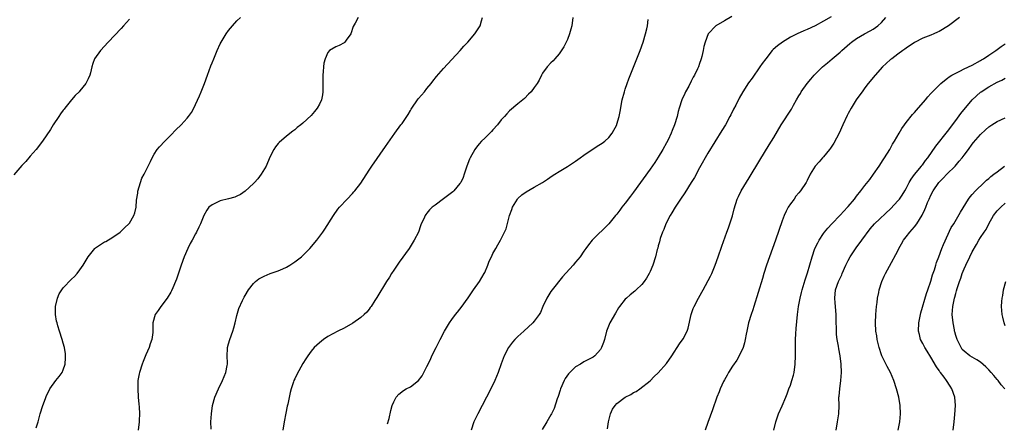
# Model space of a CAD drawing. Units: inches. Extents: x 2502000 to 2505000, y 1482000 to 1485000.
# Drawn here: x 2502854 to 2503093, y 1483359 to 1483456 of the extents above; entities that cross this region are included whole.
import ezdxf

# ---------------------------------------------------------------- set-up
doc = ezdxf.new("R2010")
doc.units = ezdxf.units.IN
doc.header["$MEASUREMENT"] = 0
doc.layers.add('LD25021482_10ft', color=80, linetype='Continuous')

msp = doc.modelspace()

# ---------------------------------------------------------------- linework, layer by layer
at = {"layer": 'LD25021482_10ft'}
for points, elevation in [([(2502881, 1483456.59), (2502879.59, 1483455), (2502879, 1483454.36), (2502875.83, 1483451), (2502874, 1483449), (2502872.59, 1483447), (2502872.15, 1483445.85), (2502871.89, 1483445), (2502871.56, 1483443.57), (2502871.41, 1483443), (2502871, 1483442.12), (2502870.44, 1483441), (2502869, 1483439.2), (2502868.82, 1483439), (2502867.91, 1483438.09), (2502866.97, 1483437.03), (2502865.35, 1483435), (2502865.2, 1483434.8), (2502865, 1483434.5), (2502864.33, 1483433.67), (2502863.93, 1483433), (2502862.56, 1483431), (2502861.87, 1483429.86), (2502860, 1483427), (2502858.45, 1483425), (2502857, 1483423.36), (2502855.92, 1483422.08), (2502855, 1483421.14), (2502853, 1483418.86)], 7400), ([(2502858.43, 1483357.57), (2502858.95, 1483359), (2502859.41, 1483361), (2502860.01, 1483363), (2502860.66, 1483364.66), (2502860.83, 1483365.17), (2502861.74, 1483367), (2502863.2, 1483369), (2502864.02, 1483369.98), (2502864.71, 1483371), (2502865, 1483371.66), (2502865.45, 1483373), (2502865.52, 1483374.49), (2502865.56, 1483375), (2502865.53, 1483375.53), (2502865.28, 1483377), (2502865, 1483378.06), (2502864.72, 1483379), (2502864.05, 1483381), (2502863.7, 1483382.3), (2502863.48, 1483383), (2502863.39, 1483383.39), (2502863.12, 1483385), (2502863.1, 1483387), (2502863.56, 1483389), (2502864, 1483390), (2502864.63, 1483391), (2502865, 1483391.48), (2502867, 1483393.55), (2502867.73, 1483394.27), (2502868.37, 1483395), (2502869, 1483395.83), (2502869.8, 1483397), (2502871.02, 1483398.98), (2502872.65, 1483401), (2502872.82, 1483401.18), (2502873, 1483401.32), (2502875, 1483402.61), (2502875.26, 1483402.74), (2502877, 1483403.73), (2502878.77, 1483405), (2502879, 1483405.19), (2502879.92, 1483406.08), (2502880.85, 1483407), (2502881, 1483407.18), (2502882.05, 1483409), (2502882.31, 1483409.69), (2502882.6, 1483411), (2502882.75, 1483412.75), (2502883, 1483414.41), (2502883.06, 1483414.94), (2502883.65, 1483417), (2502883.98, 1483418.02), (2502884.59, 1483419), (2502885.54, 1483421), (2502886.09, 1483422.09), (2502886.5, 1483423), (2502887, 1483423.86), (2502887.75, 1483425), (2502888.32, 1483425.68), (2502889.56, 1483427), (2502891, 1483428.45), (2502892.25, 1483429.75), (2502893.55, 1483431), (2502895, 1483432.57), (2502895.34, 1483433), (2502896, 1483434), (2502896.56, 1483435), (2502897, 1483435.92), (2502897.97, 1483438.03), (2502898.38, 1483439), (2502899.21, 1483441), (2502899.94, 1483443), (2502900.73, 1483445.27), (2502901, 1483446), (2502901.4, 1483447), (2502902.24, 1483449), (2502903, 1483450.59), (2502903.21, 1483451), (2502904.4, 1483453), (2502905, 1483453.86), (2502905.95, 1483455), (2502907, 1483456.16), (2502907.86, 1483457)], 7410), ([(2502936.33, 1483457), (2502935.65, 1483455.65), (2502935.18, 1483454.82), (2502934.59, 1483453), (2502933.49, 1483451.49), (2502933.16, 1483451), (2502933, 1483450.85), (2502931.79, 1483450.21), (2502931, 1483449.85), (2502929.45, 1483449), (2502929, 1483448.53), (2502928.37, 1483447), (2502928.06, 1483445.94), (2502927.97, 1483445), (2502927.93, 1483443.93), (2502927.79, 1483443), (2502927.79, 1483442.21), (2502927.81, 1483441), (2502927.79, 1483439.79), (2502927.82, 1483439), (2502927.72, 1483438.28), (2502927.46, 1483437), (2502927, 1483436.01), (2502926.42, 1483435), (2502925.77, 1483434.23), (2502925, 1483433.25), (2502923, 1483431.39), (2502922.51, 1483431), (2502921.64, 1483430.36), (2502921, 1483429.78), (2502920.55, 1483429.45), (2502919, 1483428.24), (2502917.26, 1483426.74), (2502917, 1483426.42), (2502916.36, 1483425.64), (2502915.99, 1483425), (2502915, 1483423.11), (2502914.06, 1483421), (2502912.9, 1483419), (2502912.08, 1483417.92), (2502911.26, 1483417), (2502911, 1483416.73), (2502909, 1483414.91), (2502907.86, 1483414.14), (2502907, 1483413.67), (2502906.52, 1483413.48), (2502904.95, 1483413.05), (2502903, 1483412.58), (2502902.16, 1483412.16), (2502901, 1483411.61), (2502900.26, 1483411), (2502899.73, 1483410.27), (2502898.98, 1483409.02), (2502898.22, 1483407), (2502897.81, 1483406.19), (2502897.26, 1483405), (2502897, 1483404.58), (2502896.2, 1483403), (2502895.74, 1483402.26), (2502895.15, 1483401), (2502894.26, 1483399), (2502893.53, 1483397), (2502893, 1483395.31), (2502892.39, 1483393.61), (2502892.14, 1483393), (2502891.49, 1483391.49), (2502891.21, 1483390.79), (2502891, 1483390.41), (2502890.14, 1483389), (2502888.58, 1483387), (2502887.98, 1483386.02), (2502887.2, 1483385), (2502886.68, 1483383), (2502886.71, 1483381), (2502886.69, 1483380.69), (2502886.46, 1483379), (2502886.05, 1483377.95), (2502885.76, 1483377), (2502885, 1483375.29), (2502884.37, 1483373.63), (2502884.11, 1483373), (2502883.42, 1483371), (2502883.34, 1483370.66), (2502883.05, 1483369), (2502883.01, 1483366.99), (2502883.13, 1483365), (2502883.28, 1483363.28), (2502883.37, 1483362.63), (2502883.45, 1483361), (2502883.38, 1483359.38), (2502883.39, 1483359), (2502883.11, 1483357)], 7420), ([(2502900.76, 1483357.24), (2502900.71, 1483359), (2502900.83, 1483361), (2502901.15, 1483363), (2502901.71, 1483365), (2502902.56, 1483367), (2502903.52, 1483369), (2502903.96, 1483370.04), (2502904.34, 1483371), (2502904.64, 1483372.64), (2502904.72, 1483373), (2502904.73, 1483373.27), (2502904.69, 1483375), (2502904.75, 1483376.75), (2502904.77, 1483377), (2502905, 1483377.9), (2502905.3, 1483379), (2502906.04, 1483381), (2502906.24, 1483381.76), (2502906.61, 1483383), (2502907, 1483384.76), (2502907.48, 1483386.52), (2502908.4, 1483388.4), (2502908.74, 1483389.26), (2502909, 1483389.64), (2502909.79, 1483391), (2502911, 1483392.51), (2502911.48, 1483393), (2502912.34, 1483393.66), (2502913.65, 1483394.35), (2502915.07, 1483394.93), (2502917, 1483395.61), (2502918.13, 1483396.13), (2502919, 1483396.5), (2502919.84, 1483397), (2502921, 1483397.75), (2502922.65, 1483399), (2502923, 1483399.31), (2502924.68, 1483401), (2502926.33, 1483403), (2502927.81, 1483405), (2502928.29, 1483405.71), (2502930.38, 1483409), (2502931.46, 1483410.54), (2502931.85, 1483411), (2502933.68, 1483413), (2502935, 1483414.36), (2502935.29, 1483414.71), (2502935.56, 1483415), (2502937, 1483416.83), (2502939, 1483419.96), (2502939.69, 1483421), (2502943, 1483425.7), (2502945.26, 1483429), (2502946.72, 1483431), (2502947, 1483431.34), (2502948.49, 1483433.51), (2502949, 1483434.42), (2502949.23, 1483434.77), (2502949.34, 1483435), (2502950.72, 1483437), (2502951, 1483437.36), (2502952.4, 1483439), (2502953, 1483439.76), (2502954.02, 1483441), (2502954.44, 1483441.56), (2502955.33, 1483442.67), (2502957, 1483444.64), (2502961.09, 1483449), (2502961.97, 1483450.03), (2502962.88, 1483451), (2502964.6, 1483453), (2502964.77, 1483453.23), (2502965.87, 1483455), (2502966.2, 1483456.2), (2502966.48, 1483457)], 7430), ([(2502988.34, 1483457), (2502988.09, 1483455), (2502987.87, 1483454.13), (2502987.55, 1483453), (2502987, 1483451.68), (2502986.71, 1483451), (2502986.15, 1483449.85), (2502985, 1483448.2), (2502983.96, 1483447), (2502983.55, 1483446.45), (2502983, 1483445.97), (2502982.07, 1483445), (2502981, 1483443.47), (2502980.71, 1483443), (2502980.17, 1483441.83), (2502979.66, 1483441), (2502979, 1483440.06), (2502978.2, 1483439), (2502977.62, 1483438.38), (2502976.6, 1483437.4), (2502975, 1483436.1), (2502973, 1483434.38), (2502972.34, 1483433.66), (2502971.76, 1483433), (2502971, 1483432.19), (2502970.06, 1483431), (2502969, 1483429.77), (2502968.63, 1483429.37), (2502967, 1483427.78), (2502966.23, 1483427), (2502965.63, 1483426.37), (2502965, 1483425.57), (2502964.61, 1483425), (2502963.45, 1483423), (2502963.31, 1483422.69), (2502962.65, 1483421), (2502962.06, 1483419), (2502961.76, 1483418.24), (2502961.19, 1483417), (2502961, 1483416.73), (2502959.51, 1483415), (2502959.25, 1483414.75), (2502957, 1483413.03), (2502955, 1483411.55), (2502954.31, 1483411), (2502953.64, 1483410.36), (2502953, 1483409.54), (2502952.75, 1483409.25), (2502952.57, 1483409), (2502952.23, 1483408.23), (2502951.64, 1483407), (2502951.47, 1483406.53), (2502950.96, 1483405), (2502949.96, 1483403), (2502948.7, 1483401), (2502946.33, 1483397.67), (2502945.81, 1483397), (2502945, 1483395.76), (2502944.45, 1483395), (2502943.93, 1483394.07), (2502943.22, 1483393), (2502940.88, 1483389.12), (2502940.42, 1483388.42), (2502939.52, 1483387), (2502939.3, 1483386.7), (2502939, 1483386.34), (2502938.43, 1483385.57), (2502937.85, 1483385), (2502937, 1483384.32), (2502935.07, 1483382.93), (2502933, 1483381.75), (2502931.44, 1483381), (2502929, 1483379.67), (2502927.99, 1483379), (2502927, 1483378.2), (2502925.72, 1483377), (2502925, 1483376.13), (2502924.16, 1483375), (2502923.74, 1483374.26), (2502923, 1483373.19), (2502921.52, 1483370.48), (2502921, 1483369.43), (2502920.82, 1483369), (2502920.75, 1483368.75), (2502920.15, 1483367), (2502919.89, 1483366.11), (2502919.32, 1483363.32), (2502919.19, 1483362.81), (2502918.87, 1483361.13), (2502918.48, 1483359), (2502918.16, 1483357)], 7440), ([(2502943.48, 1483358.52), (2502943.83, 1483359.83), (2502944.27, 1483361.73), (2502944.62, 1483363), (2502945, 1483363.87), (2502945.6, 1483365), (2502946.24, 1483365.76), (2502947.37, 1483366.63), (2502948.02, 1483367), (2502949, 1483367.54), (2502950.93, 1483369), (2502951, 1483369.07), (2502951.82, 1483370.18), (2502952.26, 1483371), (2502953, 1483372.42), (2502953.84, 1483374.16), (2502954.23, 1483375), (2502955.21, 1483377), (2502956.22, 1483379), (2502957.26, 1483381), (2502958.45, 1483383), (2502959, 1483383.78), (2502959.9, 1483385), (2502960.38, 1483385.62), (2502961, 1483386.33), (2502961.29, 1483386.71), (2502963, 1483389.08), (2502963.76, 1483390.24), (2502964.32, 1483391), (2502965.73, 1483393), (2502966.89, 1483395), (2502967, 1483395.23), (2502967.71, 1483397), (2502968.04, 1483397.96), (2502968.61, 1483399), (2502969, 1483399.83), (2502969.72, 1483401), (2502970.13, 1483401.87), (2502970.85, 1483403), (2502971.82, 1483405), (2502972.19, 1483405.81), (2502973.03, 1483409), (2502973.56, 1483410.44), (2502973.71, 1483411), (2502974.89, 1483413), (2502975, 1483413.12), (2502976.01, 1483413.99), (2502977, 1483414.71), (2502979, 1483415.84), (2502980.95, 1483417), (2502982.19, 1483417.81), (2502983.36, 1483418.64), (2502983.97, 1483419), (2502985, 1483419.66), (2502987, 1483420.86), (2502988.27, 1483421.73), (2502989, 1483422.17), (2502990.13, 1483423), (2502991, 1483423.61), (2502994.21, 1483425.79), (2502995, 1483426.26), (2502995.44, 1483426.56), (2502996.03, 1483427), (2502997, 1483427.93), (2502997.88, 1483429), (2502998.94, 1483431), (2502999, 1483431.18), (2502999.54, 1483433), (2502999.8, 1483434.2), (2503000.3, 1483437), (2503000.8, 1483439), (2503001, 1483439.62), (2503001.47, 1483441), (2503001.88, 1483442.12), (2503004.63, 1483449), (2503005.35, 1483451), (2503005.95, 1483453), (2503006.22, 1483454.22), (2503006.37, 1483455), (2503006.54, 1483456.54)], 7450), ([(2503026.79, 1483457.21), (2503025, 1483456.2), (2503022.97, 1483455), (2503021.11, 1483453), (2503020.33, 1483451), (2503020.05, 1483449.95), (2503019.86, 1483449), (2503019.54, 1483447.54), (2503019.4, 1483447), (2503019.28, 1483446.72), (2503019, 1483445.8), (2503018.73, 1483445), (2503018.51, 1483444.51), (2503017.78, 1483443), (2503017.48, 1483442.52), (2503017, 1483441.57), (2503016.36, 1483440.36), (2503015.61, 1483439), (2503015.41, 1483438.59), (2503014.71, 1483437), (2503014.07, 1483435), (2503013.82, 1483434.18), (2503013.54, 1483433), (2503012.94, 1483431), (2503012.37, 1483429.63), (2503012.15, 1483429), (2503011.38, 1483427.38), (2503011, 1483426.64), (2503010.11, 1483425), (2503009, 1483423.16), (2503008.14, 1483421.86), (2503007, 1483420.23), (2503003, 1483414.67), (2503002.27, 1483413.73), (2503001, 1483411.97), (2503000.21, 1483411), (2502999.68, 1483410.32), (2502999, 1483409.37), (2502998.66, 1483409), (2502997, 1483406.98), (2502993, 1483403.03), (2502992.12, 1483401.88), (2502991.5, 1483401), (2502991, 1483400.34), (2502990.07, 1483399), (2502989, 1483397.67), (2502988.43, 1483397), (2502985.86, 1483394.14), (2502983.3, 1483391), (2502983, 1483390.57), (2502982, 1483389), (2502981.1, 1483387), (2502980.46, 1483385.54), (2502980.15, 1483385), (2502979, 1483383.44), (2502978.62, 1483383), (2502976.45, 1483381), (2502975, 1483379.71), (2502974.31, 1483379), (2502973.69, 1483378.31), (2502972.76, 1483377), (2502971.73, 1483375), (2502970.96, 1483373.04), (2502970.23, 1483371), (2502969.44, 1483369), (2502968.51, 1483367), (2502967.45, 1483365), (2502966.35, 1483363), (2502965.29, 1483361), (2502964.4, 1483359), (2502963.68, 1483357)], 7460), ([(2503050.82, 1483457.18), (2503049, 1483456.06), (2503046.98, 1483454.98), (2503045, 1483454.09), (2503044.22, 1483453.78), (2503042.59, 1483453), (2503041, 1483452.18), (2503039.03, 1483451), (2503037.87, 1483450.13), (2503036.8, 1483449.2), (2503036.59, 1483449), (2503035, 1483447.01), (2503034.16, 1483445.84), (2503033.62, 1483445), (2503031.69, 1483442.31), (2503030.87, 1483441.13), (2503029.48, 1483439), (2503028.57, 1483437.43), (2503027.77, 1483435.77), (2503027.24, 1483434.76), (2503026.56, 1483433.44), (2503026.36, 1483433), (2503025.25, 1483431), (2503024.42, 1483429.58), (2503021, 1483424.09), (2503019, 1483420.58), (2503017.74, 1483418.26), (2503017, 1483416.98), (2503015.46, 1483414.54), (2503014.39, 1483413), (2503013.06, 1483411), (2503012.3, 1483409.7), (2503011.86, 1483409), (2503010.85, 1483407), (2503010.34, 1483405.66), (2503010.02, 1483405), (2503009.47, 1483403.47), (2503009.36, 1483403), (2503009.33, 1483402.67), (2503009, 1483401.65), (2503008.88, 1483401.12), (2503008.75, 1483400.75), (2503008.35, 1483399), (2503007.7, 1483397), (2503007, 1483395.43), (2503006.83, 1483395), (2503006.19, 1483393.81), (2503005.62, 1483393), (2503005, 1483392.27), (2503003.65, 1483391), (2503003.31, 1483390.69), (2503002.2, 1483389.8), (2503001.28, 1483389), (2503001, 1483388.71), (2502999.64, 1483387), (2502999.38, 1483386.62), (2502998.61, 1483385.39), (2502997.24, 1483383), (2502996.46, 1483381), (2502995.97, 1483379), (2502995.73, 1483378.27), (2502995.27, 1483377), (2502995, 1483376.57), (2502993.63, 1483375), (2502993.27, 1483374.73), (2502991.99, 1483374.01), (2502991, 1483373.52), (2502990.18, 1483373), (2502989, 1483372.34), (2502987.6, 1483371), (2502987.31, 1483370.69), (2502986.48, 1483369.52), (2502986.2, 1483369), (2502985.37, 1483367), (2502985.29, 1483366.71), (2502984.81, 1483365.19), (2502984.56, 1483364.56), (2502983.77, 1483362.23), (2502983.17, 1483361), (2502983, 1483360.68), (2502982.04, 1483359), (2502980.87, 1483357.13)], 7470), ([(2502996.71, 1483357.29), (2502996.96, 1483359), (2502997.45, 1483361), (2502997.91, 1483362.09), (2502998.53, 1483363), (2502999, 1483363.46), (2503001, 1483364.97), (2503002.35, 1483365.65), (2503003, 1483366.16), (2503003.62, 1483366.38), (2503004.52, 1483367), (2503007, 1483368.97), (2503007.98, 1483370.02), (2503009, 1483370.9), (2503011, 1483373.12), (2503012.29, 1483375), (2503014.11, 1483377.89), (2503015, 1483379.1), (2503015.99, 1483381), (2503016.26, 1483381.74), (2503017, 1483385), (2503017.48, 1483386.52), (2503017.69, 1483387), (2503018.71, 1483389), (2503019.57, 1483390.43), (2503019.86, 1483391), (2503021.65, 1483394.35), (2503021.95, 1483395), (2503022.81, 1483397), (2503023.53, 1483399), (2503024.4, 1483401.6), (2503025.63, 1483405), (2503025.96, 1483406.04), (2503026.33, 1483407), (2503026.96, 1483408.96), (2503027.36, 1483410.64), (2503028.08, 1483413), (2503028.38, 1483413.62), (2503029.08, 1483415), (2503031, 1483418.1), (2503033.57, 1483422.43), (2503035.87, 1483426.13), (2503036.43, 1483427), (2503037, 1483427.95), (2503038.77, 1483431), (2503041.22, 1483434.78), (2503041.71, 1483435.71), (2503042.42, 1483437), (2503043, 1483437.99), (2503043.39, 1483438.61), (2503043.61, 1483439), (2503045, 1483440.99), (2503045.96, 1483442.04), (2503046.73, 1483443), (2503047, 1483443.29), (2503048.74, 1483445), (2503049.97, 1483446.03), (2503051.06, 1483447), (2503053, 1483448.62), (2503053.41, 1483449), (2503055.35, 1483450.65), (2503055.79, 1483451), (2503057, 1483451.87), (2503058.92, 1483453), (2503060.27, 1483453.73), (2503061, 1483454.18), (2503062.16, 1483455), (2503063, 1483455.8), (2503064.07, 1483457)], 7480), ([(2503081.93, 1483457), (2503079.23, 1483455), (2503077, 1483453.61), (2503076.6, 1483453.4), (2503075.73, 1483453), (2503075, 1483452.71), (2503073, 1483451.97), (2503071, 1483450.92), (2503069, 1483449.58), (2503068.68, 1483449.32), (2503068.18, 1483449), (2503067, 1483448.14), (2503065.5, 1483447), (2503065.23, 1483446.77), (2503064.17, 1483445.83), (2503063.31, 1483445), (2503061.49, 1483443), (2503059.83, 1483441), (2503059, 1483439.92), (2503058.32, 1483439), (2503057.79, 1483438.21), (2503056.93, 1483437), (2503055.69, 1483435), (2503055, 1483433.76), (2503054.74, 1483433.26), (2503053.7, 1483431), (2503052.76, 1483429), (2503051.48, 1483426.52), (2503050.68, 1483425.32), (2503050.44, 1483425), (2503049, 1483423.23), (2503048.76, 1483423), (2503047.95, 1483422.05), (2503047, 1483421), (2503045.79, 1483419), (2503045, 1483417.46), (2503044.78, 1483417), (2503043.44, 1483415), (2503043, 1483414.49), (2503042.33, 1483413.67), (2503041.86, 1483413), (2503041, 1483411.86), (2503040.46, 1483411), (2503039.95, 1483410.05), (2503039.48, 1483409), (2503039, 1483407.69), (2503037.4, 1483403), (2503035.92, 1483399), (2503035.21, 1483397), (2503034.55, 1483395), (2503034.21, 1483393.79), (2503032.12, 1483387), (2503031.88, 1483386.12), (2503031.49, 1483385), (2503030.87, 1483383), (2503030.42, 1483381), (2503030.28, 1483380.28), (2503030.06, 1483379), (2503029.87, 1483378.13), (2503029.54, 1483377), (2503028.6, 1483375), (2503028.01, 1483373.99), (2503027, 1483372.55), (2503026, 1483371), (2503025.66, 1483370.34), (2503025, 1483369.18), (2503024.81, 1483368.81), (2503023.99, 1483367), (2503023.73, 1483366.27), (2503023.21, 1483365), (2503022.11, 1483361.89), (2503021, 1483358.9), (2503020.33, 1483357)], 7490), ([(2503036.93, 1483357), (2503037.43, 1483359), (2503038.12, 1483361), (2503039, 1483362.93), (2503039.86, 1483365), (2503040.22, 1483365.78), (2503040.64, 1483367), (2503041, 1483367.93), (2503041.35, 1483369), (2503041.71, 1483370.29), (2503041.88, 1483371), (2503042.14, 1483373), (2503042.19, 1483375), (2503042.19, 1483377.81), (2503042.23, 1483379), (2503042.32, 1483380.32), (2503042.37, 1483381.63), (2503042.66, 1483385), (2503042.93, 1483387), (2503043.33, 1483389), (2503043.68, 1483390.32), (2503043.83, 1483391), (2503044.59, 1483393.41), (2503045.15, 1483395.15), (2503046.22, 1483399), (2503046.92, 1483401), (2503047.6, 1483402.4), (2503047.93, 1483403), (2503049, 1483404.63), (2503049.26, 1483405), (2503050.05, 1483405.95), (2503050.97, 1483407), (2503053, 1483409.1), (2503053.92, 1483410.08), (2503054.83, 1483411), (2503055, 1483411.19), (2503056.53, 1483413), (2503057, 1483413.66), (2503058.05, 1483415), (2503059, 1483416.26), (2503060.23, 1483417.77), (2503061.12, 1483419), (2503062.48, 1483421), (2503063.47, 1483422.53), (2503063.79, 1483423), (2503065.05, 1483425), (2503065.72, 1483426.28), (2503066.15, 1483427), (2503067.29, 1483429), (2503067.94, 1483430.06), (2503068.6, 1483431), (2503069, 1483431.54), (2503070.53, 1483433.47), (2503071, 1483434), (2503071.46, 1483434.54), (2503073.64, 1483437), (2503074.25, 1483437.75), (2503075, 1483438.55), (2503075.2, 1483438.8), (2503077.35, 1483441), (2503078.24, 1483441.76), (2503079, 1483442.25), (2503079.42, 1483442.58), (2503080.09, 1483443), (2503081, 1483443.5), (2503081.98, 1483443.98), (2503083, 1483444.51), (2503085, 1483445.46), (2503087, 1483446.55), (2503087.27, 1483446.73), (2503087.72, 1483447), (2503089, 1483447.85), (2503090.68, 1483449), (2503092.02, 1483449.98), (2503093, 1483450.6)], 7500), ([(2503052.04, 1483357), (2503052.4, 1483359), (2503052.71, 1483361), (2503052.76, 1483363), (2503052.72, 1483365), (2503052.75, 1483365.25), (2503052.91, 1483367), (2503053.2, 1483369), (2503053.35, 1483371), (2503053.28, 1483373), (2503053.04, 1483375), (2503052.72, 1483376.72), (2503052.64, 1483377.36), (2503052.33, 1483379), (2503052.17, 1483380.17), (2503052.13, 1483381), (2503052.14, 1483381.86), (2503052.09, 1483383), (2503052.07, 1483384.07), (2503052.07, 1483385), (2503051.84, 1483387.84), (2503051.73, 1483389), (2503051.93, 1483391), (2503052.63, 1483393), (2503053.39, 1483394.61), (2503053.54, 1483395), (2503054.43, 1483397), (2503055, 1483398.14), (2503055.45, 1483399), (2503056.86, 1483401.14), (2503058.28, 1483403), (2503060.25, 1483405.75), (2503061.31, 1483407), (2503065.29, 1483410.71), (2503067, 1483412.56), (2503067.36, 1483413), (2503068.02, 1483413.98), (2503068.67, 1483415), (2503069, 1483415.57), (2503069.76, 1483417), (2503070.21, 1483417.79), (2503071.05, 1483418.95), (2503072.68, 1483421), (2503072.81, 1483421.19), (2503073, 1483421.41), (2503073.67, 1483422.33), (2503074.22, 1483423), (2503076.21, 1483425.79), (2503079, 1483429.37), (2503081, 1483432.04), (2503082.24, 1483433.76), (2503084.99, 1483437.01), (2503087, 1483438.89), (2503087.14, 1483439), (2503089, 1483440.18), (2503091, 1483441.3), (2503092.19, 1483441.81), (2503093, 1483442.25)], 7510), ([(2503067.07, 1483357), (2503067.45, 1483359), (2503067.64, 1483361), (2503067.58, 1483363), (2503067.21, 1483365), (2503066.64, 1483367), (2503066.04, 1483369), (2503065.22, 1483371), (2503064.39, 1483372.39), (2503063.11, 1483375), (2503063, 1483375.28), (2503062.43, 1483377), (2503061.96, 1483379), (2503061.86, 1483379.86), (2503061.68, 1483381), (2503061.6, 1483383), (2503061.67, 1483385), (2503061.82, 1483387), (2503061.97, 1483387.97), (2503062.06, 1483389), (2503062.39, 1483390.39), (2503062.47, 1483391), (2503063.14, 1483393), (2503063.68, 1483394.32), (2503064.01, 1483395), (2503065, 1483396.72), (2503067, 1483400.45), (2503067.26, 1483401), (2503067.86, 1483402.14), (2503068.37, 1483403), (2503069, 1483403.87), (2503069.87, 1483405), (2503071, 1483406.29), (2503071.57, 1483407), (2503072.91, 1483409.09), (2503073.53, 1483410.47), (2503073.72, 1483411), (2503074.18, 1483412.18), (2503074.53, 1483413), (2503075, 1483413.96), (2503075.55, 1483415), (2503076.94, 1483417), (2503077.96, 1483418.04), (2503078.87, 1483419), (2503080.86, 1483421), (2503081.86, 1483422.14), (2503082.55, 1483423), (2503083, 1483423.65), (2503084.05, 1483425), (2503085, 1483426.31), (2503085.32, 1483426.68), (2503087, 1483428.67), (2503088.2, 1483429.8), (2503089, 1483430.52), (2503089.73, 1483431), (2503091, 1483431.78), (2503093, 1483432.67)], 7520), ([(2503080.4, 1483357), (2503080.63, 1483359), (2503080.78, 1483360.78), (2503080.95, 1483363), (2503080.81, 1483365), (2503080.08, 1483367), (2503079.64, 1483367.64), (2503078.76, 1483369), (2503078.16, 1483369.84), (2503077.29, 1483371), (2503077.15, 1483371.15), (2503077, 1483371.43), (2503076.35, 1483372.35), (2503075, 1483374.66), (2503074.12, 1483376.12), (2503073.55, 1483377), (2503073, 1483378.02), (2503072.5, 1483379), (2503072.19, 1483380.19), (2503072.02, 1483381), (2503072.08, 1483383), (2503072.46, 1483385), (2503072.56, 1483385.44), (2503073.89, 1483390.11), (2503074.24, 1483391), (2503075, 1483393.07), (2503075.39, 1483394.61), (2503075.84, 1483395.84), (2503076.18, 1483397), (2503076.35, 1483397.65), (2503076.92, 1483399), (2503077.62, 1483401), (2503078, 1483402), (2503079.93, 1483406.07), (2503080.51, 1483407), (2503082.15, 1483409.85), (2503084.09, 1483413), (2503084.45, 1483413.55), (2503085, 1483414.12), (2503085.79, 1483415), (2503087.88, 1483417), (2503088.44, 1483417.56), (2503089, 1483417.97), (2503089.51, 1483418.49), (2503090.24, 1483419), (2503091, 1483419.61), (2503092.82, 1483421)], 7530), ([(2503092.88, 1483367), (2503092.01, 1483368.01), (2503091.28, 1483369), (2503091, 1483369.29), (2503090.21, 1483370.21), (2503089.61, 1483371), (2503089, 1483371.64), (2503088.31, 1483372.31), (2503087, 1483373.47), (2503086.08, 1483374.08), (2503084.42, 1483375), (2503083, 1483376.11), (2503082.58, 1483376.58), (2503082.28, 1483377), (2503081.32, 1483379), (2503081.25, 1483379.25), (2503081, 1483379.98), (2503080.8, 1483380.8), (2503080.73, 1483381), (2503080.66, 1483381.34), (2503080.36, 1483383), (2503080.17, 1483385), (2503080.28, 1483387), (2503080.61, 1483388.61), (2503080.7, 1483389), (2503080.77, 1483389.23), (2503081, 1483390.12), (2503081.22, 1483390.78), (2503081.35, 1483391.35), (2503081.87, 1483393), (2503082.19, 1483393.81), (2503082.53, 1483395), (2503083, 1483396.11), (2503083.4, 1483397), (2503084.4, 1483399), (2503085, 1483400.24), (2503086.04, 1483401.96), (2503086.59, 1483403), (2503087, 1483403.67), (2503087.89, 1483405), (2503088.36, 1483405.64), (2503089, 1483407.01), (2503090.15, 1483409), (2503091, 1483410.12), (2503091.88, 1483411), (2503093, 1483411.97)], 7540), ([(2503093, 1483382.31), (2503092.74, 1483383), (2503092.41, 1483384.41), (2503092.26, 1483385), (2503092.08, 1483387), (2503092.14, 1483388.14), (2503092.22, 1483389), (2503092.36, 1483389.64), (2503092.59, 1483391), (2503093.14, 1483393)], 7550)]:
    msp.add_lwpolyline(points, dxfattribs=dict(at, elevation=elevation))

doc.saveas('drawing.dxf')
